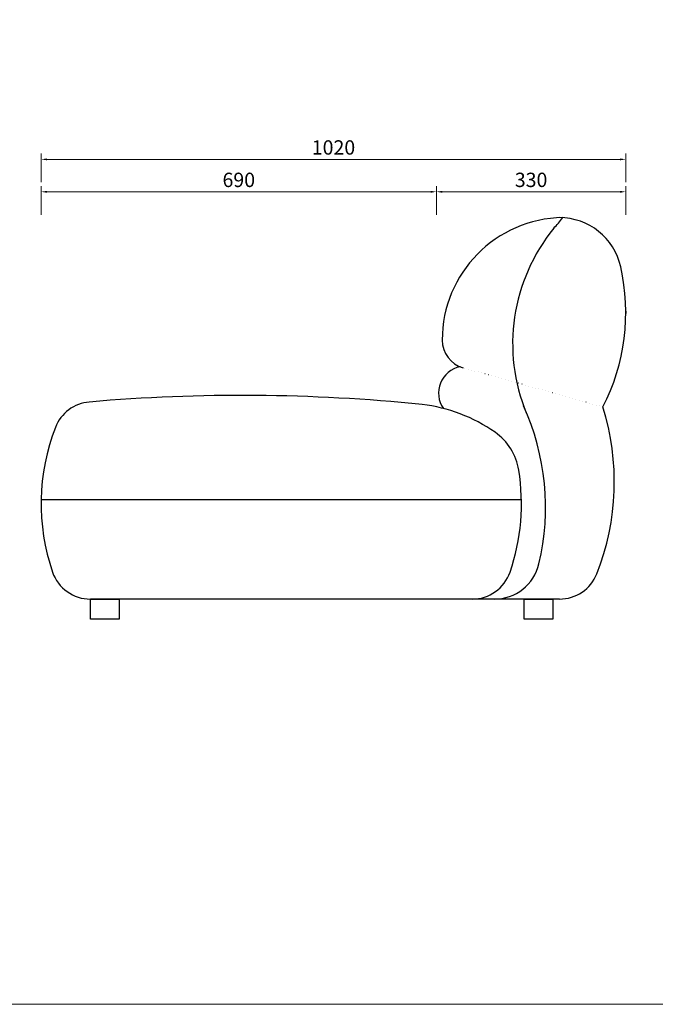
# Model space of a CAD drawing. Units: millimetres. Extents: x 6362 to 184104, y -121311 to -487.
# Drawn here: x 9015 to 10124, y -37957 to -36240 of the extents above; entities that cross this region are included whole.
import ezdxf

# ---------------------------------------------------------------- set-up
doc = ezdxf.new("R2010")
doc.units = ezdxf.units.MM
doc.linetypes.add('ACAD_ISO07W100', pattern=[3, 0, -3])
doc.layers.add('轮廓线', color=7, linetype='Continuous', lineweight=25)
doc.styles.get("Standard").update_dxf_attribs({"font": 'greeks.shx', "width": 0.6})
doc.dimstyles.new('25-细线', dxfattribs={"dimtxt": 25, "dimasz": 10, "dimexe": 10, "dimexo": 5, "dimgap": 5, "dimtad": 2, "dimdec": 0, "dimdsep": 46, "dimtxsty": 'Standard', "dimcen": 12, "dimclrd": 6, "dimclre": 6, "dimclrt": 4, "dimadec": 1, "dimazin": 0, "dimtfac": 1, "dimtdec": 0, "dimtix": 1, "dimtmove": 1, "dimatfit": 2, "dimfxl": 0, "dimlwd": 13, "dimlwe": 13, "dimarcsym": 0})

# ---------------------------------------------------------------- blocks, each defined once
blk = doc.blocks.new('*D735')
at = {"color": 6, "lineweight": 13, "transparency": 16777216}
for p, q in [((9052.9, -36523.8), (9052.9, -36473.8)), ((9062.9, -36483.8), (10062.7, -36483.8)), ((10072.7, -36523.8), (10072.7, -36473.8))]:
    blk.add_line(p, q, dxfattribs=at)
at = {"color": 6, "transparency": 16777216}
for points in [[(9062.9, -36482.2), (9062.9, -36485.5), (9052.9, -36483.8)], [(10062.7, -36482.2), (10062.7, -36485.5), (10072.7, -36483.8)]]:
    blk.add_solid(points, dxfattribs=at)
at = {"layer": 'Defpoints', "color": 0, "transparency": 16777216}
for p in [(10072.7, -36483.8), (9052.9, -36569.3), (10072.7, -36569.3)]:
    blk.add_point(p, dxfattribs=at)
at = {"color": 4, "transparency": 16777216, "insert": (9562.8, -36466.3), "char_height": 25, "attachment_point": 5}
blk.add_mtext('1020', dxfattribs=at)
blk = doc.blocks.new('*D728')
at = {"color": 6, "lineweight": 13, "transparency": 16777216}
for p, q in [((9052.8, -36580.3), (9052.8, -36530.3)), ((9742.4, -36580.3), (9742.4, -36530.3)), ((9062.8, -36540.3), (9732.4, -36540.3))]:
    blk.add_line(p, q, dxfattribs=at)
at = {"color": 6, "transparency": 16777216}
for points in [[(9062.8, -36538.7), (9062.8, -36542), (9052.8, -36540.3)], [(9732.4, -36538.7), (9732.4, -36542), (9742.4, -36540.3)]]:
    blk.add_solid(points, dxfattribs=at)
at = {"layer": 'Defpoints', "color": 0, "transparency": 16777216}
for p in [(9742.4, -36540.3), (9742.4, -36786.6), (9052.8, -37064.4)]:
    blk.add_point(p, dxfattribs=at)
at = {"color": 4, "transparency": 16777216, "insert": (9397.6, -36522.8), "char_height": 25, "attachment_point": 5}
blk.add_mtext('690', dxfattribs=at)
blk = doc.blocks.new('*D729')
at = {"color": 6, "lineweight": 13, "transparency": 16777216}
for p, q in [((9742.4, -36580.3), (9742.4, -36530.3)), ((10072.7, -36580.3), (10072.7, -36530.3)), ((9752.4, -36540.3), (10062.7, -36540.3))]:
    blk.add_line(p, q, dxfattribs=at)
at = {"color": 6, "transparency": 16777216}
for points in [[(9752.4, -36538.7), (9752.4, -36542), (9742.4, -36540.3)], [(10062.7, -36538.7), (10062.7, -36542), (10072.7, -36540.3)]]:
    blk.add_solid(points, dxfattribs=at)
at = {"layer": 'Defpoints', "color": 0, "transparency": 16777216}
for p in [(10072.7, -36540.3), (10072.7, -36740.1), (9742.4, -36786.6)]:
    blk.add_point(p, dxfattribs=at)
at = {"color": 4, "transparency": 16777216, "insert": (9907.5, -36522.8), "char_height": 25, "attachment_point": 5}
blk.add_mtext('330', dxfattribs=at)

msp = doc.modelspace()

# ---------------------------------------------------------------- linework, layer by layer
at = {"color": 0}
for p, q in [((10072.7, -36748.2), (10072.7, -36752.4)), ((9052.8, -37076.6), (9890.6, -37076.6)), ((9957.1, -37250.3), (9138.8, -37250.3))]:
    msp.add_line(p, q, dxfattribs=at)
at = {"color": 0, "linetype": 'ACAD_ISO07W100', "ltscale": 2}
msp.add_line((10032.7, -36915.3), (9788.9, -36847), dxfattribs=at)
at = {"color": 0}
for points in [[(9189, -37285.3), (9139, -37285.3), (9139, -37250.3), (9189, -37250.3)], [(9945.4, -37285.3), (9895.4, -37285.3), (9895.4, -37250.3), (9945.4, -37250.3)]]:
    msp.add_lwpolyline(points, close=True, dxfattribs=at)
for centre, radius, start, end in [((9965.9, -36798.9), 213.5, 90.8544, 179.9727), ((9749.4, -36421), 269.3, 317.2178, 322.374), ((9956.6, -36695.3), 110, 12.6954, 90), ((10193.4, -36805.3), 318.1, 140.7304, 202.4072), ((9712.4, -36750.3), 360.3, 332.7421, 12.6954), ((9802.4, -36798.9), 50, 179.9727, 254.3578), ((9802.4, -36798.9), 50, 179.9727, 254.3578), ((9792.7, -36891.2), 46.7, 101.0602, 215.1853), ((9403.9, -39988.3), 3093.1, 84.1842, 94.9532), ((9142.9, -36976.5), 70, 94.9795, 158.6506), ((9684.8, -37188), 278.8, 55.0349, 83.2932), ((9507.7, -37090.4), 425.1, 346.6253, 24.606), ((9617.1, -37045.8), 435.6, 338.4164, 17.4308), ((9418, -37084), 365.3, 158.6506, 199.0196), ((9787.3, -37041.5), 100, 9.221, 55.0349), ((9525.4, -37084), 365.3, 340.9804, 9.221), ((9843.4, -37170.3), 80, 270, 346.6253), ((9138.8, -37180.3), 70, 199.0196, 270), ((9804.6, -37180.3), 70, 270, 340.9804), ((9957.1, -37180.3), 70, 270, 338.4164)]:
    msp.add_arc(centre, radius, start, end, dxfattribs=at)
at = {"layer": '轮廓线', "color": 0, "linetype": 'ByBlock', "lineweight": 13}
msp.add_lwpolyline([(6397.9, -37956.6), (11197.4, -37956.6), (11197.4, -34618.3), (6397.9, -34618.3)], close=True, dxfattribs=at)

# ---------------------------------------------------------------- dimensions: what is measured, and where the dimension line sits
at = {"color": 0}
for base, p1, p2, picture, middle in [((10072.7, -36483.8), (9052.9, -36569.3), (10072.7, -36569.3), '*D735', (9562.8, -36466.3)), ((9742.4, -36540.3), (9052.8, -37064.4), (9742.4, -36786.6), '*D728', (9397.6, -36522.8)), ((10072.7, -36540.3), (9742.4, -36786.6), (10072.7, -36740.1), '*D729', (9907.5, -36522.8))]:
    dim = msp.add_linear_dim(base=base, p1=p1, p2=p2, dimstyle='25-细线', dxfattribs=at)
    dim.commit()
    dim.dimension.update_dxf_attribs({"geometry": picture, "text_midpoint": middle})

doc.saveas('drawing.dxf')
